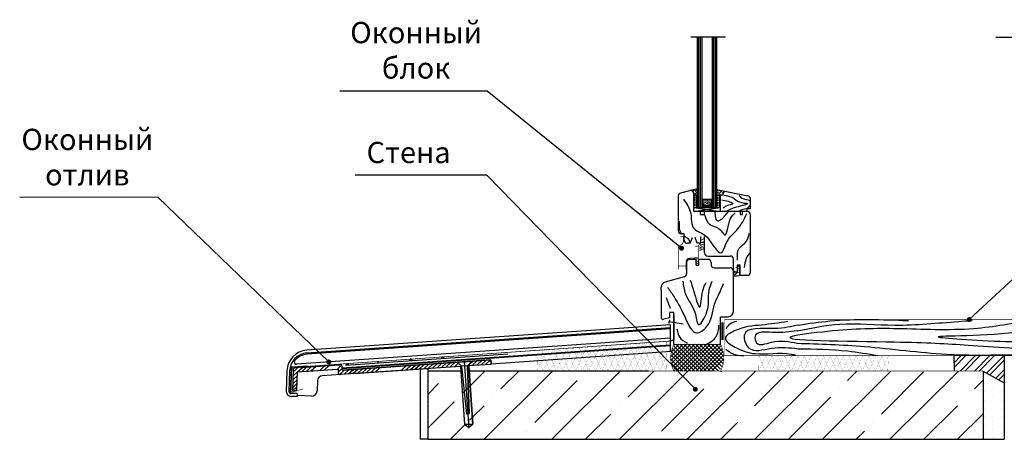
# Model space of a CAD drawing. Units: inches. Extents: x 2 to 30786, y 5 to 4969.
# Drawn here: x 29153 to 30080, y 3000 to 3395 of the extents above; entities that cross this region are included whole.
import ezdxf

# ---------------------------------------------------------------- set-up
doc = ezdxf.new("R2010")
doc.units = ezdxf.units.IN
doc.header["$MEASUREMENT"] = 0
doc.layers.add('DIM', color=7, linetype='Continuous')
pattern_1 = [(45, (28465.9157, 2823.9), (0.841899, 3.086963), [3.96875, -0.79375, 0, -0.79375])]

msp = doc.modelspace()

# ---------------------------------------------------------------- hatches: boundary and pattern name
h = msp.add_hatch()
h.set_pattern_fill('ANSI36', color=256, scale=0.5, style=0)
h.set_pattern_definition(pattern_1)
h.paths.add_polyline_path([(29790.728, 3235.806), (29783.777, 3233.943, -0.4931454), (29787.553, 3231.046), (29787.553, 3230.104), (29790.728, 3230.104)])
h = msp.add_hatch()
h.set_pattern_fill('ANSI36', color=256, scale=0.5, style=0)
h.set_pattern_definition(pattern_1)
h.paths.add_polyline_path([(29814.967, 3230.104), (29816.61, 3233.434), (29809.174, 3234.911), (29809.174, 3230.104)])
h = msp.add_hatch()
h.set_pattern_fill('BRASS', color=256, scale=0.5, angle=90, style=0)
h.set_pattern_definition([(90, (28444.067, 2824.278), (-3.175, 2e-16), []), (90, (28442.4796, 2824.278), (-3.175, 2e-16), [1.5875, -0.79375])])
h.paths.add_polyline_path([(29790.705, 3230.482), (29787.326, 3230.482), (29787.326, 3218.618), (29790.705, 3218.618)])
msp.add_hatch(color=256).paths.add_polyline_path([(29804.806, 3218.24), (29804.806, 3225.946), (29803.775, 3225.946), (29803.775, 3222.298), (29801.637, 3219.783), (29800.064, 3219.783), (29798.115, 3219.783), (29795.977, 3222.298), (29795.977, 3225.946), (29795.097, 3225.946), (29795.097, 3218.24)])
h = msp.add_hatch()
h.set_pattern_fill('SWAMP', color=256, scale=0.05, style=0)
h.set_pattern_definition([(0, (28465.9157, 2823.8999), (0.635, 1.09985), [0.15875, -1.11125]), (90, (28465.99506, 2823.8999), (-0.635, 1.09985), [0.079375, -2.12033]), (90, (28466.0149, 2823.8999), (-0.635, 1.09985), [0.0635, -2.136205]), (90, (28465.9752, 2823.8999), (-0.635, 1.09985), [0.0635, -2.136205]), (60, (28466.0347, 2823.8999), (-0.634998, 1.0998511), [0.0508, -1.2192]), (120, (28465.9554, 2823.8999), (-1.269998, 1.1e-06), [0.0508, -1.2192])])
h.paths.add_polyline_path([(29795.977, 3225.946), (29795.977, 3222.298), (29798.115, 3219.783), (29800.064, 3219.783), (29801.637, 3219.783), (29803.775, 3222.298), (29803.775, 3225.946)])
h = msp.add_hatch()
h.set_pattern_fill('BRASS', color=256, scale=0.5, angle=90, style=0)
h.set_pattern_definition([(90, (28465.9157, 2823.9), (-3.175, 2e-16), []), (90, (28464.3282, 2823.9), (-3.175, 2e-16), [1.5875, -0.79375])])
h.paths.add_polyline_path([(29812.553, 3230.104), (29809.174, 3230.104), (29809.174, 3218.24), (29812.553, 3218.24)])
at = {"linetype": 'Continuous', "ltscale": 100}
h = msp.add_hatch(color=5, dxfattribs=at)
edge = h.paths.add_edge_path()
edge.add_arc((29776.145, 3179.641), 2.348, 180, 540, ccw=False)
h = msp.add_hatch(color=5, dxfattribs=at)
edge = h.paths.add_edge_path()
edge.add_arc((30046.831, 3112.534), 2.348, 180, 540, ccw=False)
h = msp.add_hatch()
h.set_pattern_fill('ANSI32', color=256, style=0)
h.set_pattern_definition([(45, (27349.068, 1371.748), (-6.735192, 6.735192), []), (45, (27353.559, 1371.748), (-6.735192, 6.735192), [])])
h.paths.add_polyline_path([(30032.445, 3078.52), (30032.569, 3064.034), (30059.794, 3064.034), (30079.794, 3053.078), (30079.794, 3078.52)])
h = msp.add_hatch(dxfattribs=at)
h.set_pattern_fill('DOTS', color=256, scale=5, angle=90, style=0)
h.set_pattern_definition([(90, (20147.118, -1491.633), (-7.9375, 3.96875), [0, -7.9375])])
edge = h.paths.add_edge_path()
edge.add_line((30059.794, 3064.034), (30079.794, 3053.078))
edge.add_line((30059.794, 3064.034), (30059.794, 2999.714))
edge.add_line((30079.794, 3078.52), (30079.794, 2999.714))
edge.add_line((30059.794, 2999.714), (30079.794, 2999.714))
h = msp.add_hatch(color=5, dxfattribs=at)
edge = h.paths.add_edge_path()
edge.add_arc((29444.235, 3072.671), 2.348, 0, 360)
h = msp.add_hatch(dxfattribs=at)
h.set_pattern_fill('ANSI35', color=256, scale=180, style=0)
h.set_pattern_definition([(45, (5621.97, 159.61), (-31.819805, 31.819805), []), (45, (5653.79, 159.61), (-31.819805, 31.819805), [56.25, -11.25, 0, -11.25])])
edge = h.paths.add_edge_path()
edge.add_line((29537.294, 3064.196), (29568.299, 3064.196))
edge.add_line((29537.294, 3066.352), (29537.294, 2999.714))
edge.add_line((29537.294, 2999.714), (30059.794, 2999.714))
edge.add_line((30059.794, 3064.034), (30059.794, 2999.714))
edge.add_line((29576.33, 3064.034), (30059.794, 3064.034))
edge.add_line((29579.819, 3014.136), (29575.983, 3069.002))
edge.add_line((29568.002, 3068.444), (29571.839, 3013.578))
edge.add_line((29571.839, 3013.578), (29576.023, 3011.08))
edge.add_line((29576.023, 3011.08), (29579.819, 3014.136))
h = msp.add_hatch(dxfattribs=at)
h.set_pattern_fill('DOTS', color=256, scale=3, angle=90, style=0)
h.set_pattern_definition([(90, (20207.118, -1491.6333), (-4.7625, 2.38125), [0, -4.7625])])
edge = h.paths.add_edge_path()
edge.add_line((29530.294, 3061.812), (29537.294, 3062.263))
edge.add_line((29530.294, 3061.812), (29530.294, 2999.714))
edge.add_line((29537.294, 3062.302), (29537.294, 2999.714))
edge.add_line((29537.294, 2999.714), (29530.294, 2999.714))
h = msp.add_hatch(color=5, dxfattribs=at)
edge = h.paths.add_edge_path()
edge.add_arc((29789.114, 3046.858), 2.348, 180, 540, ccw=False)

# ---------------------------------------------------------------- linework, layer by layer
for p, q in [((29784.793, 3378.706), (29817.527, 3378.706)), ((29784.848, 3378.706), (29817.582, 3378.706)), ((29790.728, 3378.706), (29790.728, 3218.24)), ((29792.181, 3378.706), (29792.181, 3218.24)), ((29793.634, 3378.706), (29793.634, 3218.24)), ((29795.097, 3378.706), (29795.097, 3218.24)), ((29804.806, 3378.706), (29804.806, 3218.24)), ((29806.258, 3378.706), (29806.258, 3218.24)), ((29807.711, 3378.706), (29807.711, 3218.24)), ((29809.174, 3378.706), (29809.174, 3218.24)), ((29790.728, 3235.806), (29775.107, 3231.62)), ((29809.174, 3234.911), (29838.468, 3229.092)), ((29814.967, 3230.104), (29816.61, 3233.434)), ((29772.883, 3228.723), (29772.883, 3196.373)), ((29787.553, 3214.24), (29787.553, 3231.046)), ((29787.553, 3230.104), (29790.728, 3230.104)), ((29795.097, 3225.946), (29804.806, 3225.946)), ((29795.977, 3225.946), (29795.977, 3222.298)), ((29803.775, 3225.946), (29803.775, 3222.298)), ((29809.174, 3230.104), (29814.967, 3230.104)), ((29812.553, 3230.104), (29812.553, 3214.24)), ((29840.883, 3217.212), (29840.883, 3226.15)), ((29787.553, 3214.24), (29812.553, 3218.24)), ((29787.553, 3218.24), (29812.553, 3214.24)), ((29787.553, 3218.24), (29812.553, 3218.24)), ((29795.977, 3222.298), (29798.115, 3219.783)), ((29798.115, 3219.783), (29800.064, 3219.783)), ((29801.637, 3219.783), (29800.064, 3219.783)), ((29803.775, 3222.298), (29801.637, 3219.783)), ((29837.883, 3217.212), (29840.883, 3217.212)), ((29837.883, 3214.24), (29837.883, 3217.212)), ((29837.883, 3214.24), (29787.553, 3214.24)), ((29794.126, 3211.39), (29794.126, 3214.24)), ((29794.126, 3211.39), (29797.281, 3211.39)), ((29797.281, 3214.24), (29797.281, 3211.39)), ((29831.261, 3214.24), (29831.261, 3211.39)), ((29831.261, 3211.39), (29833.446, 3211.39)), ((29833.446, 3211.39), (29833.446, 3214.24)), ((29840.883, 3157.24), (29840.883, 3211.24)), ((29778.709, 3193.373), (29775.883, 3193.373)), ((29778.709, 3187.373), (29778.709, 3193.373)), ((29784.403, 3184.373), (29786.412, 3189.847)), ((29790.961, 3184.373), (29788.952, 3189.847)), ((29793.883, 3190.675), (29793.883, 3184.373)), ((29797.883, 3175.373), (29797.883, 3190.675)), ((29784.403, 3184.373), (29781.709, 3184.373)), ((29793.883, 3184.373), (29790.961, 3184.373)), ((29790, 3169.222), (29783.883, 3169.222)), ((29790, 3163.838), (29790, 3169.222)), ((29792.427, 3163.838), (29792.427, 3169.222)), ((29800.883, 3169.222), (29792.427, 3169.222)), ((29800.883, 3172.373), (29821.883, 3172.373)), ((29824.883, 3154.24), (29824.883, 3169.373)), ((29780.883, 3166.222), (29780.883, 3155.524)), ((29790, 3163.838), (29792.427, 3163.838)), ((29803.883, 3166.222), (29803.883, 3164.222)), ((29806.883, 3161.222), (29821.883, 3161.222)), ((29828.349, 3163.838), (29828.349, 3156.741)), ((29831.261, 3163.838), (29828.349, 3163.838)), ((29831.261, 3163.838), (29830.424, 3163.838)), ((29831.261, 3154.24), (29831.261, 3163.838)), ((29831.261, 3154.24), (29831.261, 3163.838)), ((29778.66, 3152.626), (29760.589, 3147.784)), ((29824.883, 3158.222), (29828.349, 3156.741)), ((29828.349, 3156.741), (29824.883, 3158.222)), ((29824.883, 3120.222), (29824.883, 3158.222)), ((29824.883, 3155.993), (29826.158, 3153.542)), ((29825.963, 3153.916), (29828.349, 3156.741)), ((29826.158, 3153.542), (29831.261, 3154.24)), ((29831.261, 3154.24), (29837.883, 3154.24)), ((29756.883, 3140.219), (29756.883, 3142.954)), ((29764.883, 3114.222), (29759.401, 3112.753)), ((29848.994, 3078.273), (29849.088, 3078.273)), ((30032.445, 3078.52), (30032.569, 3064.034)), ((30079.794, 3078.52), (30079.794, 2999.714)), ((29530.294, 3065.875), (29530.294, 2999.714)), ((29530.294, 3061.187), (29530.294, 3017.872)), ((29537.294, 3066.352), (29537.294, 2999.714)), ((29537.294, 3062.302), (29537.294, 2999.714)), ((30059.794, 3064.034), (30079.794, 3053.078)), ((30059.794, 3064.034), (30059.794, 2999.714))]:
    msp.add_line(p, q)
for p, q in [((30071.768, 3378.657), (30114.402, 3378.657)), ((29460.2, 3069.427), (29612.767, 3080.095)), ((29470.294, 3061.812), (29477.294, 3062.263)), ((29477.294, 3062.263), (29537.294, 3066.352)), ((29537.294, 2999.714), (29530.294, 2999.714)), ((29537.294, 2999.714), (30059.794, 2999.714)), ((30059.794, 2999.714), (30079.794, 2999.714))]:
    msp.add_line(p, q, dxfattribs=at)
at = {"color": 5, "linetype": 'Continuous', "ltscale": 100}
for p, q in [((29593.361, 3327.719), (29454.498, 3327.719)), ((29776.145, 3179.641), (29593.361, 3327.719)), ((29593.04, 3248.566), (29468.938, 3248.566)), ((29789.114, 3046.858), (29593.04, 3248.566)), ((29153.392, 3228.24), (29283.257, 3227.769)), ((29444.566, 3072.54), (29283.257, 3227.769)), ((30046.831, 3112.49), (30139.939, 3199.478))]:
    msp.add_line(p, q, dxfattribs=at)
at = {"color": 7}
for p, q in [((29756.883, 3140.219), (29756.883, 3114.685)), ((29764.883, 3119.222), (29764.883, 3114.222)), ((29768.883, 3119.222), (29764.883, 3119.222)), ((29768.883, 3089.222), (29768.883, 3119.222)), ((29768.883, 3116.979), (29768.883, 3093.78)), ((29812.883, 3115.222), (29819.883, 3115.222)), ((29812.883, 3089.222), (29812.883, 3115.222)), ((29765.397, 3107.509), (29699.994, 3102.936)), ((29699.994, 3100.419), (29765.397, 3104.992)), ((29765.397, 3103.7), (29699.994, 3099.126)), ((29764.376, 3108.969), (29764.639, 3110.617)), ((29764.903, 3112.265), (29764.639, 3110.617)), ((29764.639, 3110.617), (29777.661, 3108.535)), ((29765.397, 3107.561), (29765.397, 3092.78)), ((29765.397, 3107.399), (29765.397, 3092.618)), ((29699.994, 3102.936), (29423.435, 3083.597)), ((29423.61, 3081.092), (29699.994, 3100.419)), ((29699.994, 3099.126), (29423.731, 3079.808)), ((29765.397, 3094.979), (29699.994, 3090.405)), ((29699.994, 3090.405), (29413.81, 3070.393)), ((29765.397, 3088.262), (29456.854, 3066.687)), ((29765.397, 3087.761), (29456.889, 3066.188)), ((29765.397, 3091.613), (29765.397, 3082.262)), ((29765.881, 3077.558), (29777.544, 3089.222)), ((29765.994, 3073.959), (29781.257, 3089.222)), ((29766.337, 3081.727), (29773.832, 3089.222)), ((29766.494, 3070.747), (29784.969, 3089.222)), ((29788.607, 3064.034), (29767.275, 3085.366)), ((29767.293, 3067.834), (29788.681, 3089.222)), ((29768.883, 3065.712), (29792.393, 3089.222)), ((29768.883, 3087.986), (29770.12, 3089.222)), ((29792.32, 3064.034), (29768.883, 3087.47)), ((29796.032, 3064.034), (29770.844, 3089.222)), ((29770.918, 3064.034), (29796.106, 3089.222)), ((29799.744, 3064.034), (29774.556, 3089.222)), ((29774.63, 3064.034), (29799.818, 3089.222)), ((29803.457, 3064.034), (29778.269, 3089.222)), ((29778.342, 3064.034), (29803.53, 3089.222)), ((29807.169, 3064.034), (29781.981, 3089.222)), ((29782.055, 3064.034), (29807.243, 3089.222)), ((29810.881, 3064.034), (29785.693, 3089.222)), ((29785.767, 3064.034), (29810.955, 3089.222)), ((29812.883, 3065.744), (29789.406, 3089.222)), ((29789.479, 3064.034), (29812.883, 3087.438)), ((29814.481, 3067.858), (29793.118, 3089.222)), ((29793.192, 3064.034), (29814.5, 3085.342)), ((29815.278, 3070.774), (29796.83, 3089.222)), ((29815.776, 3073.988), (29800.542, 3089.222)), ((29815.885, 3077.591), (29804.255, 3089.222)), ((29815.422, 3081.766), (29807.967, 3089.222)), ((29812.883, 3088.018), (29811.679, 3089.222)), ((29551.468, 3075.508), (29551.307, 3077.803)), ((29765.721, 3078.502), (29765.721, 3078.502)), ((29781.183, 3064.034), (29765.987, 3079.229)), ((29784.895, 3064.034), (29766.481, 3082.447)), ((29796.904, 3064.034), (29815.291, 3082.421)), ((29800.616, 3064.034), (29815.782, 3079.2)), ((29408.735, 3066.935), (29407.942, 3044.233)), ((29418.285, 3067.483), (29454.616, 3070.024)), ((29568.002, 3068.444), (29455.263, 3060.761)), ((29456.945, 3065.39), (29456.75, 3068.168)), ((29457.478, 3064.926), (29556.736, 3071.867)), ((29461.687, 3069.23), (29461.527, 3071.525)), ((29521.541, 3073.416), (29521.38, 3075.71)), ((29544.869, 3066.819), (29544.869, 3066.819)), ((29547.198, 3066.949), (29547.198, 3066.949)), ((29556.736, 3071.867), (29596.638, 3074.657)), ((29569.215, 3068.529), (29564.732, 3072.426)), ((29568.002, 3068.444), (29571.839, 3013.578)), ((29569.215, 3068.529), (29573.918, 3023.765)), ((29571.699, 3072.913), (29571.699, 3072.913)), ((29571.699, 3072.913), (29571.845, 3071.385)), ((29571.699, 3072.913), (29576.081, 3010.253)), ((29572.052, 3067.843), (29572.052, 3067.843)), ((29574.769, 3068.918), (29578.666, 3073.4)), ((29574.769, 3068.918), (29576.342, 3023.934)), ((29575.983, 3069.002), (29579.819, 3014.136)), ((29596.638, 3074.657), (29596.919, 3070.652)), ((29777.47, 3064.034), (29765.883, 3075.621)), ((29773.758, 3064.034), (29766.354, 3071.438)), ((29804.329, 3064.034), (29815.882, 3075.587)), ((29404.842, 3064.344), (29404.149, 3044.497)), ((29407.352, 3064.256), (29406.672, 3044.803)), ((29420.809, 3063.65), (29452.401, 3065.859)), ((29455.263, 3060.761), (29438.173, 3059.566)), ((29452.934, 3065.395), (29453.129, 3062.617)), ((29530.156, 3065.798), (29530.16, 3065.795)), ((29530.161, 3065.795), (29530.162, 3065.798)), ((29537.294, 3064.196), (29568.299, 3064.196)), ((29568.238, 3063.756), (29568.238, 3063.756)), ((29572.453, 3062.891), (29572.453, 3062.891)), ((29574.888, 3065.369), (29574.888, 3065.369)), ((29575.038, 3058.663), (29575.038, 3058.663)), ((29576.319, 3064.196), (29744.908, 3064.196)), ((29770.046, 3064.034), (29768.883, 3065.196)), ((29433.525, 3054.753), (29433.194, 3045.281)), ((29414.597, 3042.525), (29408.601, 3042.734)), ((29414.614, 3043), (29408.907, 3043.199)), ((29409.012, 3040.194), (29409.012, 3040.194)), ((29414.509, 3040.002), (29409.012, 3040.194)), ((29414.614, 3043), (29414.509, 3040.002)), ((29428.023, 3040.459), (29414.541, 3040.93)), ((29537.902, 3047.935), (29537.902, 3047.935)), ((29571.612, 3044.502), (29571.612, 3044.502)), ((29575.829, 3013.857), (29571.839, 3013.578)), ((29571.839, 3013.578), (29576.023, 3011.08)), ((29575.829, 3013.857), (29579.819, 3014.136)), ((29576.023, 3011.08), (29579.819, 3014.136))]:
    msp.add_line(p, q, dxfattribs=at)
for points, const_width in [([(29774.88, 3190.514), (29777.972, 3190.677), (29777.972, 3185.96)], 0.685), ([(29794.626, 3187.4), (29797.692, 3188.989), (29797.578, 3185.698), (29794.058, 3185.13), (29797.465, 3185.13), (29797.578, 3182.86), (29792.923, 3183.881), (29793.263, 3183.2), (29795.648, 3181.157), (29794.512, 3179.568), (29793.377, 3181.157), (29793.377, 3177.638), (29796.784, 3179.341), (29797.465, 3176.73), (29797.578, 3182.633)], 0.685), ([(29776.67, 3183.52), (29777.972, 3185.96)], 0.685), ([(29789.037, 3181.243), (29792.129, 3182.056), (29792.129, 3164.652), (29790.176, 3165.953)], 0.685), ([(29795.648, 3180.93), (29797.238, 3180.476)], 0.685), ([(29791.966, 3169.694), (29781.552, 3169.694)], 0.685), ([(29791.641, 3170.833), (29787.41, 3170.182)], 0.685), ([(29773.09, 3162.863), (29780.25, 3162.863)], 0.685), ([(29790.339, 3167.743), (29791.804, 3166.767)], 0.685), ([(29830.327, 3161.031), (29830.424, 3156.801), (29828.349, 3156.741), (29827.267, 3155.459), (29824.883, 3158.167), (29828.349, 3156.741)], 0.685), ([(29826.158, 3153.542), (29831.261, 3154.24), (29830.424, 3163.838)], 0.685), ([(29825.963, 3153.916), (29824.883, 3155.993)], 0.685), ([(29827.267, 3155.459), (29826.158, 3153.542)], 0.685), ([(29830.424, 3156.801), (29830.424, 3154.526)], 0.685), ([(29813.837, 3109.931), (29813.837, 3093.193)], 0.685), ([(29814.694, 3109.931), (29814.694, 3093.193)], 0.685), ([(29815.55, 3109.931), (29815.55, 3093.193)], 0.685), ([(29410.754, 3067.498), (29767.123, 3092.398)], 0.685), ([(29652.292, 3064.034), (29661.842, 3085.041)], 0.1), ([(29658.216, 3064.034), (29667.96, 3085.469)], 0.1), ([(29661.85, 3085.042), (29670.196, 3064.034)], 0.1), ([(29664.34, 3064.034), (29674.286, 3085.911)], 0.1), ([(29667.985, 3085.471), (29676.514, 3064.001)], 0.1), ([(29670.59, 3064.001), (29680.756, 3086.363)], 0.1), ([(29674.075, 3085.896), (29682.773, 3064.001)], 0.1), ([(29676.514, 3064.001), (29686.875, 3086.791)], 0.1), ([(29679.839, 3086.299), (29688.697, 3064.001)], 0.1), ([(29682.773, 3064.001), (29693.339, 3087.242)], 0.1), ([(29685.732, 3086.711), (29694.753, 3064.001)], 0.1), ([(29688.697, 3064.001), (29699.457, 3087.67)], 0.1), ([(29691.496, 3087.113), (29700.677, 3064.001)], 0.1), ([(29694.822, 3064.001), (29705.783, 3088.112)], 0.1), ([(29697.54, 3087.536), (29706.902, 3063.968)], 0.1), ([(29700.978, 3063.968), (29712.157, 3088.557)], 0.1), ([(29703.63, 3087.961), (29713.161, 3063.968)], 0.1), ([(29706.902, 3063.968), (29718.275, 3088.984)], 0.1), ([(29709.394, 3088.364), (29719.085, 3063.968)], 0.1), ([(29713.161, 3063.968), (29724.739, 3089.436)], 0.1), ([(29715.286, 3088.776), (29725.141, 3063.968)], 0.1), ([(29719.085, 3063.968), (29730.858, 3089.864)], 0.1), ([(29721.05, 3089.178), (29731.065, 3063.968)], 0.1), ([(29725.21, 3063.968), (29737.183, 3090.306)], 0.1), ([(29727.185, 3089.607), (29737.384, 3063.935)], 0.1), ([(29731.46, 3063.935), (29743.654, 3090.758)], 0.1), ([(29733.276, 3090.033), (29743.643, 3063.935)], 0.1), ([(29737.384, 3063.935), (29749.772, 3091.185)], 0.1), ([(29739.04, 3090.435), (29749.567, 3063.935)], 0.1), ([(29743.643, 3063.935), (29756.237, 3091.637)], 0.1), ([(29744.932, 3090.847), (29755.623, 3063.935)], 0.1), ([(29749.567, 3063.935), (29762.355, 3092.064)], 0.1), ([(29750.696, 3091.25), (29761.547, 3063.935)], 0.1), ([(29761.547, 3063.935), (29762.355, 3092.064)], 0.1), ([(29640.109, 3064.034), (29649.259, 3084.162)], 0.1), ([(29640.522, 3083.552), (29640.109, 3064.034)], 0.1), ([(29640.308, 3078.267), (29646.033, 3064.034)], 0.1), ([(29644.429, 3083.825), (29652.292, 3064.034)], 0.1), ([(29646.033, 3064.034), (29655.378, 3084.59)], 0.1), ([(29650.193, 3084.228), (29658.216, 3064.034)], 0.1), ([(29656.086, 3084.639), (29664.272, 3064.034)], 0.1), ([(29755.692, 3063.935), (29762.15, 3078.142)], 0.1), ([(29849.088, 3078.273), (29848.786, 3064.034)], 0.1), ([(29848.786, 3064.034), (29855.244, 3078.241)], 0.1), ([(29848.985, 3078.444), (29854.71, 3064.034)], 0.1), ([(29854.71, 3064.034), (29861.168, 3078.241)], 0.1), ([(29855.244, 3078.444), (29860.969, 3064.034)], 0.1), ([(29860.969, 3064.034), (29867.428, 3078.241)], 0.1), ([(29861.168, 3078.444), (29866.893, 3064.034)], 0.1), ([(29866.893, 3064.034), (29873.352, 3078.241)], 0.1), ([(29867.225, 3078.444), (29872.949, 3064.034)], 0.1), ([(29873.017, 3064.034), (29879.476, 3078.241)], 0.1), ([(29873.149, 3078.444), (29878.873, 3064.034)], 0.1), ([(29879.268, 3064.001), (29885.726, 3078.208)], 0.1), ([(29879.467, 3078.411), (29885.192, 3064.001)], 0.1), ([(29885.192, 3064.001), (29891.65, 3078.208)], 0.1), ([(29885.726, 3078.411), (29891.451, 3064.001)], 0.1), ([(29891.451, 3064.001), (29897.909, 3078.208)], 0.1), ([(29891.65, 3078.411), (29897.375, 3064.001)], 0.1), ([(29897.375, 3064.001), (29903.833, 3078.208)], 0.1), ([(29897.706, 3078.411), (29903.431, 3064.001)], 0.1), ([(29903.499, 3064.001), (29909.958, 3078.208)], 0.1), ([(29903.63, 3078.411), (29909.355, 3064.001)], 0.1), ([(29909.656, 3063.968), (29916.114, 3078.175)], 0.1), ([(29909.855, 3078.378), (29915.58, 3063.968)], 0.1), ([(29915.58, 3063.968), (29922.038, 3078.175)], 0.1), ([(29916.114, 3078.378), (29921.839, 3063.968)], 0.1), ([(29921.839, 3063.968), (29928.297, 3078.175)], 0.1), ([(29922.038, 3078.378), (29927.763, 3063.968)], 0.1), ([(29927.763, 3063.968), (29934.221, 3078.175)], 0.1), ([(29928.094, 3078.378), (29933.819, 3063.968)], 0.1), ([(29933.887, 3063.968), (29940.346, 3078.175)], 0.1), ([(29934.018, 3078.378), (29939.743, 3063.968)], 0.1), ([(29940.137, 3063.935), (29946.596, 3078.142)], 0.1), ([(29940.337, 3078.345), (29946.061, 3063.935)], 0.1), ([(29946.061, 3063.935), (29952.52, 3078.142)], 0.1), ([(29946.596, 3078.345), (29952.32, 3063.935)], 0.1), ([(29952.32, 3063.935), (29958.779, 3078.142)], 0.1), ([(29952.52, 3078.345), (29958.244, 3063.935)], 0.1), ([(29958.244, 3063.935), (29964.703, 3078.142)], 0.1), ([(29958.576, 3078.345), (29964.301, 3063.935)], 0.1), ([(29964.369, 3063.935), (29970.827, 3078.142)], 0.1), ([(29964.5, 3078.345), (29970.225, 3063.935)], 0.1), ([(29970.185, 3064.034), (29970.827, 3078.142)], 0.1), ([(29537.294, 3064.196), (29568.299, 3064.196)], 0.685)]:
    msp.add_lwpolyline(points, dxfattribs=dict(const_width=const_width))
at = {"const_width": 0.685}
for points in [[(29776.67, 3183.52), (29774.519, 3182.197, 0.2604955), (29773.09, 3179.641), (29773.09, 3159.447)], [(29780.413, 3159.61), (29780.413, 3167.313, -0.396055), (29783.226, 3170.307), (29791.641, 3170.833)]]:
    msp.add_lwpolyline(points, format="xyb", dxfattribs=at)
msp.add_lwpolyline([(29830.424, 3163.838, 0.5, 0.685, 0), (29828.349, 3162.12, 0.685, 0.685, 0), (29830.327, 3163.16, 0.685, 0.685, 0), (29830.327, 3161.031, 0.685, 0.685, 0), (29828.349, 3159.99, 0.685, 0.685, 0)], format="xyseb")
at = {"color": 7, "const_width": 0.5}
for points in [[(29764.376, 3108.807), (29764.639, 3110.455)], [(29764.903, 3112.103), (29764.639, 3110.455)], [(29764.639, 3110.455), (29777.661, 3108.373)], [(30177.663, 3112.494), (29816.523, 3112.494)], [(29816.523, 3078.52), (29816.523, 3112.494)], [(29768.883, 3089.222), (29812.883, 3089.222)], [(30177.663, 3078.52), (29816.523, 3078.52)]]:
    msp.add_lwpolyline(points, dxfattribs=at)
for points in [[(29768.883, 3089.222, 0.2396653), (29768.883, 3064.034, 0.2396653)], [(29812.883, 3064.034, 0.2396653), (29812.883, 3089.222, 0.2396653)]]:
    msp.add_lwpolyline(points, format="xyb", dxfattribs=at)
for centre, radius, start, end in [((29784.553, 3231.046), 3, 0, 105), ((29775.883, 3228.723), 3, 105, 180), ((29837.883, 3226.15), 3, 0, 78.765023), ((29837.883, 3211.24), 3, 0, 90), ((29775.883, 3196.373), 3, 180, 270), ((29781.709, 3187.373), 3, 180, 270), ((29783.883, 3166.222), 3, 90, 180), ((29800.883, 3175.373), 3, 180, 270), ((29800.883, 3166.222), 3, 0, 90), ((29821.883, 3169.373), 3, 0, 90), ((29806.883, 3164.222), 3, 180, 270), ((29821.883, 3158.222), 3, 0, 90), ((29777.883, 3155.524), 3, 285, 0), ((29837.883, 3157.24), 3, 270, 0), ((29761.883, 3142.954), 5, 105, 180), ((29758.883, 3114.685), 2, 180, 285)]:
    msp.add_arc(centre, radius, start, end)
at = {"color": 7}
for centre, radius, start, end in [((29819.883, 3120.222), 5, 270, 0), ((29766.883, 3093.78), 1, 276, 0), ((29424.83, 3063.646), 20, 94, 178), ((29424.83, 3063.646), 17.489, 94, 178), ((29424.861, 3063.648), 16.2, 94, 142.008983), ((29551.468, 3075.508), 1.5, 123.926435, 172.463041), ((29551.468, 3075.508), 1.001, 21.439603, 166.560397), ((29551.468, 3075.508), 1.5, 15.536959, 64.073565), ((29409.734, 3066.9), 1, 94, 178), ((29412.656, 3065.077), 2, 94, 178), ((29413.67, 3072.388), 2, 142.008983, 274), ((29454.755, 3068.028), 2, 4, 94), ((29461.687, 3069.23), 1.5, 123.926435, 172.463041), ((29461.687, 3069.23), 1.001, 21.439603, 166.560397), ((29461.687, 3069.23), 1.5, 15.536959, 64.073565), ((29491.614, 3071.323), 1.5, 123.926435, 172.463041), ((29521.541, 3073.416), 1.5, 123.926435, 172.463041), ((29521.541, 3073.416), 1.001, 21.439603, 166.560397), ((29521.541, 3073.416), 1.5, 15.536959, 64.073565), ((29438.522, 3054.579), 5, 94, 178), ((29452.436, 3065.36), 0.5, 4, 94), ((29455.124, 3062.757), 2, 184, 274), ((29457.443, 3065.425), 0.5, 184, 274), ((29409.187, 3045.191), 5, 178, 268), ((29408.671, 3044.733), 2, 178, 268), ((29408.942, 3044.199), 1, 178, 268), ((29410.58, 3045.765), 0.5, 178, 288), ((29413.616, 3046.751), 0.5, 288, 358), ((29428.197, 3045.456), 5, 268, 358), ((29571.992, 3068.723), 45, 272.452663, 275.547337)]:
    msp.add_arc(centre, radius, start, end, dxfattribs=at)
for points in [[(29777.899, 3225.904), (29784.813, 3212.395), (29787.328, 3198.887), (29797.071, 3192.604), (29807.756, 3179.723), (29813.099, 3175.325), (29817.814, 3183.807), (29829.128, 3197.944), (29837.614, 3212.395)], [(29814.042, 3225.19), (29820.014, 3223.934), (29824.414, 3222.049), (29817.185, 3218.907), (29814.985, 3217.336)], [(29815.928, 3229.588), (29824.414, 3227.389), (29830.699, 3223.305), (29838.242, 3221.734), (29827.557, 3218.279), (29818.442, 3214.509)], [(29797.699, 3211.139), (29802.413, 3202.342), (29811.842, 3197.63), (29816.556, 3192.289), (29822.214, 3207.683), (29826.614, 3213.024)], [(29807.442, 3213.652), (29810.271, 3205.484), (29813.099, 3206.741), (29820.014, 3213.966)], [(29828.814, 3168.414), (29830.385, 3179.723), (29837.299, 3186.32), (29839.814, 3193.546)], [(29835.414, 3161.502), (29837.299, 3170.298), (29840.757, 3175.325)], [(29761.773, 3133.384), (29765.441, 3123.238)], [(29886.217, 3107.382), (29915.605, 3111.191), (29989.679, 3111.618)], [(30106.713, 3112.428), (30051.05, 3103.875), (29979.545, 3103.875), (29913.606, 3101.309), (29880.208, 3096.604), (29976.548, 3091.472), (30045.912, 3088.479), (30126.837, 3085.057), (30176.078, 3088.051)], [(29884.822, 3101.806), (29925.025, 3108.197), (29976.834, 3107.342), (30036.779, 3110.763), (30049.624, 3111.618)], [(30132.832, 3112), (30096.009, 3101.309), (30017.653, 3096.177), (30081.023, 3091.9), (30175.221, 3095.749)], [(29884.822, 3090.188), (29948.359, 3087.207), (30025.431, 3079.937), (30137.185, 3080.365), (30177.433, 3079.509)]]:
    msp.add_spline(points, degree=3)
for points, knots in [([(29830.385, 3229.274), (29831.399, 3228.139), (29833.904, 3225.335), (29841.672, 3226.457), (29840.38, 3217.12), (29834.57, 3216.633), (29831.687, 3215.196), (29830.692, 3214.619)], [0, 0, 0, 0, 4.4661218, 11.0284268, 17.0304011, 23.2207344, 26.6763021, 26.6763021, 26.6763021, 26.6763021]), ([(29778.709, 3191.409), (29779.889, 3190.636), (29782.269, 3189.141), (29783.345, 3186.612), (29783.87, 3185.378)], [15.2336668, 15.2336668, 15.2336668, 15.2336668, 19.3655793, 23.3023237, 23.3023237, 23.3023237, 23.3023237]), ([(29885.752, 3085.077), (29901.395, 3084.85), (29926.554, 3084.484), (29951.289, 3080.33), (29960.618, 3078.52)], [0, 0, 0, 0, 46.8141549, 75.2934752, 75.2934752, 75.2934752, 75.2934752])]:
    msp.add_open_spline(points, degree=3, knots=knots)
msp.add_open_spline([(29773.813, 3205.17), (29773.722, 3200.655), (29773.63, 3196.14), (29776.193, 3193.373)], degree=3)
at = {"layer": 'DIM'}
for p, q in [((29765.397, 3107.561), (29765.397, 3087.753)), ((29766.498, 3082.525), (29596.917, 3070.667)), ((29409.665, 3067.898), (29424.727, 3068.951)), ((29410.746, 3063.091), (29414.883, 3066.949)), ((29454.611, 3070.079), (29412.433, 3067.064)), ((29414.874, 3063.235), (29419.432, 3067.485)), ((29419.035, 3063.526), (29423.721, 3067.896)), ((29423.196, 3063.817), (29428.011, 3068.307)), ((29423.196, 3063.817), (29428.011, 3068.307)), ((29427.357, 3064.108), (29432.3, 3068.717)), ((29435.679, 3064.69), (29440.879, 3069.539)), ((29435.679, 3064.69), (29440.494, 3069.179)), ((29439.84, 3064.981), (29444.783, 3069.59)), ((29452.323, 3065.853), (29456.171, 3069.441)), ((29453.103, 3062.991), (29456.867, 3066.502)), ((29596.638, 3074.657), (29457.478, 3064.926)), ((29475.308, 3062.163), (29479.957, 3066.498)), ((29479.469, 3062.454), (29484.118, 3066.789)), ((29483.63, 3062.745), (29488.279, 3067.08)), ((29487.791, 3063.036), (29492.44, 3067.371)), ((29512.757, 3064.782), (29517.406, 3069.117)), ((29516.918, 3065.073), (29521.567, 3069.408)), ((29521.079, 3065.364), (29525.728, 3069.699)), ((29525.24, 3065.655), (29529.889, 3069.99)), ((29529.401, 3065.946), (29534.05, 3070.28)), ((29533.562, 3066.237), (29538.211, 3070.571)), ((29537.723, 3066.528), (29542.372, 3070.862)), ((29541.884, 3066.819), (29546.533, 3071.153)), ((29546.045, 3067.11), (29550.694, 3071.444)), ((29550.206, 3067.4), (29554.855, 3071.735)), ((29550.206, 3067.4), (29554.855, 3071.735)), ((29554.367, 3067.691), (29559.016, 3072.026)), ((29558.528, 3067.982), (29563.177, 3072.317)), ((29562.689, 3068.273), (29565.98, 3071.342)), ((29564.732, 3072.426), (29578.666, 3073.4)), ((29569.215, 3068.529), (29564.732, 3072.426)), ((29568.002, 3068.444), (29571.839, 3013.578)), ((29574.769, 3068.918), (29569.215, 3068.529)), ((29569.215, 3068.529), (29573.918, 3023.765)), ((29578.666, 3073.4), (29574.769, 3068.918)), ((29576.342, 3023.934), (29574.769, 3068.918)), ((29575.173, 3069.146), (29579.821, 3073.481)), ((29575.173, 3069.146), (29596.917, 3070.667)), ((29579.819, 3014.136), (29575.983, 3069.002)), ((29579.334, 3069.437), (29583.982, 3073.772)), ((29583.495, 3069.728), (29588.143, 3074.063)), ((29587.656, 3070.019), (29592.304, 3074.354)), ((29591.817, 3070.31), (29596.465, 3074.645)), ((29596.917, 3070.667), (29596.638, 3074.657)), ((29410.666, 3065.652), (29410.161, 3045.491)), ((29410.487, 3055.671), (29414.624, 3059.529)), ((29410.617, 3059.381), (29414.754, 3063.239)), ((29414.587, 3063.37), (29413.996, 3046.426)), ((29414.582, 3063.214), (29452.323, 3065.853)), ((29452.934, 3065.395), (29453.129, 3062.617)), ((29454.623, 3060.82), (29459.152, 3065.043)), ((29458.664, 3060.999), (29463.313, 3065.334)), ((29462.825, 3061.29), (29467.474, 3065.625)), ((29466.986, 3061.581), (29471.635, 3065.916)), ((29471.147, 3061.872), (29475.796, 3066.207)), ((29410.002, 3045.371), (29414.139, 3049.229)), ((29410.164, 3048.289), (29414.302, 3052.147)), ((29410.294, 3051.999), (29414.431, 3055.857)), ((29410.734, 3045.289), (29413.771, 3046.276)), ((29573.918, 3023.765), (29576.342, 3023.934)), ((29571.839, 3013.578), (29579.819, 3014.136)), ((29571.839, 3013.578), (29576.023, 3011.08)), ((29576.023, 3011.08), (29579.819, 3014.136))]:
    msp.add_line(p, q, dxfattribs=at)
at = {"layer": 'DIM', "const_width": 0.5}
for points in [[(29768.537, 3116.917), (29768.537, 3093.62)], [(29767.092, 3092.478), (29768.524, 3093.625)], [(29409.592, 3066.184), (29410.754, 3067.498)], [(29408.864, 3045.346), (29409.592, 3066.184)], [(29576.33, 3064.034), (30059.794, 3064.034)], [(29768.883, 3064.034), (29812.883, 3064.034)], [(29408.96, 3044.448), (29408.864, 3045.346)], [(29410.302, 3044.147), (29408.96, 3044.448)], [(29420.253, 3047.211), (29410.302, 3044.147)]]:
    msp.add_lwpolyline(points, dxfattribs=at)
at = {"layer": 'DIM'}
for points in [[(29763.015, 3142.79), (29769.058, 3133.961), (29780.216, 3113.049), (29790.444, 3100.038), (29799.743, 3105.614), (29807.181, 3126.99), (29813.225, 3140.467), (29815.55, 3146.508)], [(29777.427, 3148.831), (29779.751, 3136.749), (29789.515, 3116.302), (29791.839, 3107.937), (29799.278, 3117.696), (29802.067, 3140.002), (29804.857, 3148.831)], [(29784.401, 3149.761), (29787.655, 3139.073), (29793.234, 3124.202), (29796.023, 3139.537), (29799.278, 3147.437)], [(29771.848, 3103.665), (29774.172, 3096.229), (29781.611, 3090.188)], [(29800.208, 3089.724), (29806.716, 3093.906), (29810.901, 3102.735), (29811.366, 3107.382)], [(29875.989, 3110.635), (29851.813, 3107.382), (29825.778, 3101.806), (29817.409, 3094.835), (29825.778, 3086.935), (29845.304, 3080.43), (29879.243, 3079.965), (29883.427, 3079.035)], [(29828.102, 3110.635), (29821.594, 3108.312), (29817.874, 3104.129)], [(29886.217, 3107.382), (29863.901, 3104.129), (29835.076, 3097.624), (29839.26, 3086.006), (29860.646, 3085.541), (29885.752, 3085.077)], [(29884.822, 3101.806), (29861.576, 3100.412), (29845.304, 3096.694), (29846.699, 3090.653), (29860.646, 3091.118), (29884.822, 3090.188)], [(29817.874, 3084.612), (29823.918, 3080.43), (29834.611, 3078.571)]]:
    msp.add_spline(points, degree=3, dxfattribs=at)

# ---------------------------------------------------------------- texts
at = {"color": 5, "linetype": 'Continuous', "ltscale": 100, "char_height": 20, "width": 85.69216}
for s, insert, attachment_point in [('Оконный\\Pблок', (29526.39, 3392.853), 2), ('Оконный\\Pотлив', (29216.991, 3292.224), 2), ('Стена', (29479.753, 3279.914), 1)]:
    msp.add_mtext(s, dxfattribs=dict(at, insert=insert, attachment_point=attachment_point))

doc.saveas('drawing.dxf')
